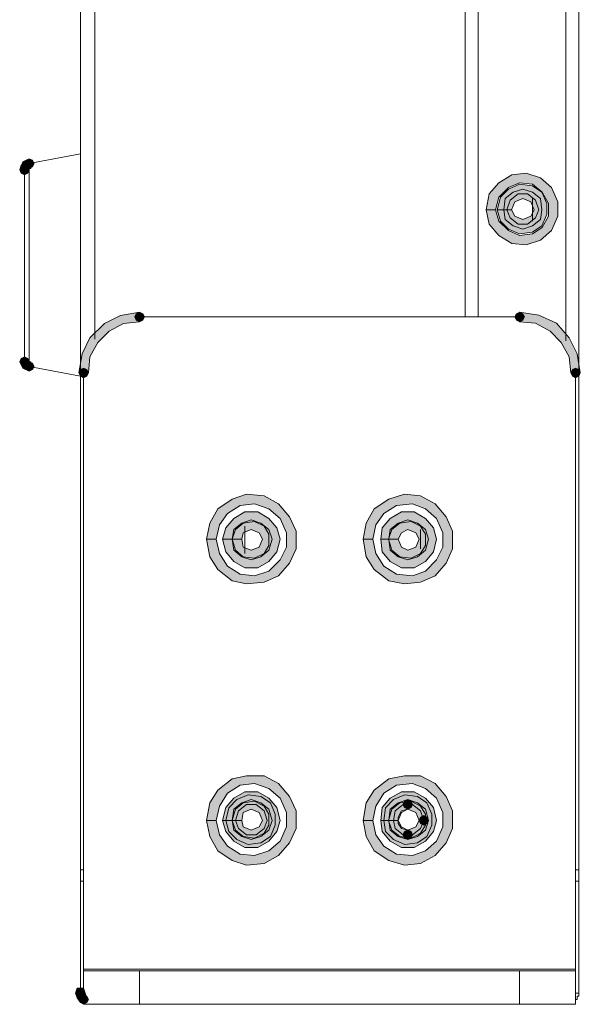
# Model space of a CAD drawing. Units: inches. Extents: x -4.5 to 16.1, y 0.5 to 11.5.
# Drawn here: x 9.1 to 9.5, y 3.2 to 3.8 of the extents above; entities that cross this region are included whole.
import ezdxf

# ---------------------------------------------------------------- set-up
doc = ezdxf.new("R2010")
doc.units = ezdxf.units.IN
doc.header["$MEASUREMENT"] = 0
doc.layers.add('artwork', color=7, linetype='Continuous', lineweight=0)

msp = doc.modelspace()

# ---------------------------------------------------------------- hatches: boundary and pattern name
at = {"layer": 'artwork', "true_color": 0x231714, "transparency": 33554687}
h = msp.add_hatch(color=250, dxfattribs=at)
h.dxf.hatch_style = 2
h.paths.add_polyline_path([(9.11525, 3.71463), (9.11327, 3.70959), (9.11923, 3.70959), (9.11923, 3.71057), (9.12025, 3.71057), (9.11923, 3.71663)])
h = msp.add_hatch(color=250, dxfattribs=at)
h.dxf.hatch_style = 2
h.paths.add_polyline_path([(9.11724, 3.71561), (9.11622, 3.7136), (9.11724, 3.71162), (9.11925, 3.71057), (9.12122, 3.71162), (9.12227, 3.7136), (9.12122, 3.71561), (9.11925, 3.71663)])
h = msp.add_hatch(color=250, dxfattribs=at)
h.dxf.hatch_style = 2
h.paths.add_polyline_path([(9.11626, 3.7126), (9.11425, 3.7126), (9.11323, 3.70961), (9.11425, 3.70757), (9.11626, 3.70661), (9.11827, 3.70757), (9.11925, 3.70961), (9.11827, 3.7126)])
for points in [[(9.40557, 3.68458), (9.40758, 3.67559), (9.41357, 3.66855), (9.4216, 3.66355), (9.43059, 3.66256), (9.43961, 3.66555), (9.44662, 3.67154), (9.4506, 3.68056), (9.4506, 3.68958), (9.44662, 3.6986), (9.43961, 3.70459), (9.43059, 3.70762), (9.4216, 3.7066), (9.41357, 3.7016), (9.40758, 3.69458), (9.40557, 3.68458), (9.41156, 3.68458), (9.41357, 3.69258), (9.41959, 3.6986), (9.4266, 3.7016), (9.4346, 3.70061), (9.44063, 3.69561), (9.44461, 3.68856), (9.44461, 3.68056), (9.44063, 3.67355), (9.4346, 3.66957), (9.4266, 3.66855), (9.41959, 3.67154), (9.41357, 3.67757), (9.41156, 3.68458)], [(9.18832, 3.6205), (9.17634, 3.61849), (9.1663, 3.61349), (9.15728, 3.60447), (9.15228, 3.59446), (9.15027, 3.58245), (9.15629, 3.58245), (9.15728, 3.59245), (9.16228, 3.60151), (9.16933, 3.60852), (9.17831, 3.61349), (9.18832, 3.61447)], [(9.46463, 3.58246), (9.46262, 3.59448), (9.45762, 3.60448), (9.44962, 3.6135), (9.43859, 3.61851), (9.42658, 3.62051), (9.42658, 3.61449), (9.43658, 3.6135), (9.44564, 3.6085), (9.45261, 3.60149), (9.45762, 3.59247), (9.45864, 3.58246)], [(9.23037, 3.47835), (9.23237, 3.46732), (9.23738, 3.45932), (9.24639, 3.45231), (9.25541, 3.4503), (9.26641, 3.45132), (9.27543, 3.45531), (9.28244, 3.46334), (9.28642, 3.47232), (9.28642, 3.48335), (9.28244, 3.49237), (9.27543, 3.50037), (9.26641, 3.50537), (9.25541, 3.50639), (9.24639, 3.50336), (9.23738, 3.49734), (9.23237, 3.48835), (9.23037, 3.47835), (9.23639, 3.47835), (9.2384, 3.48733), (9.2434, 3.49438), (9.2514, 3.49938), (9.26038, 3.50037), (9.2694, 3.49734), (9.27641, 3.49135), (9.28043, 3.48233), (9.28043, 3.47334), (9.27641, 3.46531), (9.2694, 3.4583), (9.26038, 3.45531), (9.2514, 3.45633), (9.2434, 3.46133), (9.2384, 3.46936), (9.23639, 3.47835)], [(9.32848, 3.47835), (9.33049, 3.46732), (9.33549, 3.45932), (9.34451, 3.45231), (9.35452, 3.4503), (9.36452, 3.45132), (9.37354, 3.45531), (9.38055, 3.46334), (9.38454, 3.47232), (9.38454, 3.48335), (9.38055, 3.49237), (9.37354, 3.50037), (9.36452, 3.50537), (9.35452, 3.50639), (9.34451, 3.50336), (9.33549, 3.49734), (9.33049, 3.48835), (9.32848, 3.47835), (9.33447, 3.47835), (9.33651, 3.48733), (9.34148, 3.49438), (9.34951, 3.49938), (9.35952, 3.50037), (9.36752, 3.49734), (9.37453, 3.49135), (9.37851, 3.48233), (9.37851, 3.47334), (9.37453, 3.46531), (9.36752, 3.4583), (9.35952, 3.45531), (9.34951, 3.45633), (9.34148, 3.46133), (9.33651, 3.46936), (9.33447, 3.47835)], [(9.24038, 3.47835), (9.24239, 3.47031), (9.24739, 3.46433), (9.2544, 3.46031), (9.2624, 3.46031), (9.26941, 3.46433), (9.27442, 3.47031), (9.27642, 3.47835), (9.27442, 3.48536), (9.26941, 3.49135), (9.2624, 3.49536), (9.2544, 3.49536), (9.24739, 3.49135), (9.24239, 3.48536), (9.24038, 3.47835), (9.24637, 3.47835), (9.24841, 3.48434), (9.25338, 3.48835), (9.26039, 3.48937), (9.26642, 3.48635), (9.26941, 3.48134), (9.26941, 3.47433), (9.26642, 3.46936), (9.26039, 3.46633), (9.25338, 3.46732), (9.24841, 3.47134), (9.24637, 3.47835)], [(9.33949, 3.47835), (9.34051, 3.47031), (9.34551, 3.46433), (9.35252, 3.46031), (9.36052, 3.46031), (9.36753, 3.46433), (9.37253, 3.47031), (9.37454, 3.47835), (9.37253, 3.48536), (9.36753, 3.49135), (9.36052, 3.49536), (9.35252, 3.49536), (9.34551, 3.49135), (9.34051, 3.48536), (9.33949, 3.47835), (9.34449, 3.47835), (9.3465, 3.48434), (9.3515, 3.48835), (9.35851, 3.48937), (9.3645, 3.48635), (9.36753, 3.48134), (9.36753, 3.47433), (9.3645, 3.46936), (9.35851, 3.46633), (9.3515, 3.46732), (9.3465, 3.47134), (9.34449, 3.47835)], [(9.23037, 3.30215), (9.23237, 3.29214), (9.23738, 3.28312), (9.24639, 3.2771), (9.25541, 3.2741), (9.26641, 3.27512), (9.27543, 3.28013), (9.28244, 3.28813), (9.28642, 3.29714), (9.28642, 3.30814), (9.28244, 3.31716), (9.27543, 3.32519), (9.26641, 3.33016), (9.25541, 3.33016), (9.24639, 3.32818), (9.23738, 3.32114), (9.23237, 3.31317), (9.23037, 3.30215), (9.23639, 3.30215), (9.2384, 3.31113), (9.2434, 3.31916), (9.2514, 3.32417), (9.26038, 3.32519), (9.2694, 3.32216), (9.27641, 3.31617), (9.28043, 3.30715), (9.28043, 3.29813), (9.27641, 3.28911), (9.2694, 3.28312), (9.26038, 3.28013), (9.2514, 3.28111), (9.2434, 3.28612), (9.2384, 3.29313), (9.23639, 3.30215)], [(9.32848, 3.30215), (9.33049, 3.29214), (9.33549, 3.28312), (9.34451, 3.2771), (9.35452, 3.2741), (9.36452, 3.27512), (9.37354, 3.28013), (9.38055, 3.28813), (9.38454, 3.29714), (9.38454, 3.30814), (9.38055, 3.31716), (9.37354, 3.32519), (9.36452, 3.33016), (9.35452, 3.33016), (9.34451, 3.32818), (9.33549, 3.32114), (9.33049, 3.31317), (9.32848, 3.30215), (9.33447, 3.30215), (9.33651, 3.31113), (9.34148, 3.31916), (9.34951, 3.32417), (9.35952, 3.32519), (9.36752, 3.32216), (9.37453, 3.31617), (9.37851, 3.30715), (9.37851, 3.29813), (9.37453, 3.28911), (9.36752, 3.28312), (9.35952, 3.28013), (9.34951, 3.28111), (9.34148, 3.28612), (9.33651, 3.29313), (9.33447, 3.30215)], [(9.24038, 3.30215), (9.24239, 3.29514), (9.24739, 3.28911), (9.2544, 3.28513), (9.2624, 3.28513), (9.26941, 3.28911), (9.27442, 3.29514), (9.27642, 3.30215), (9.27442, 3.31015), (9.26941, 3.31617), (9.2624, 3.32015), (9.2544, 3.32015), (9.24739, 3.31617), (9.24239, 3.31015), (9.24038, 3.30215), (9.24637, 3.30215), (9.24841, 3.30916), (9.25338, 3.31317), (9.26039, 3.31413), (9.26642, 3.31113), (9.26941, 3.30613), (9.26941, 3.29912), (9.26642, 3.29412), (9.26039, 3.29112), (9.25338, 3.29214), (9.24841, 3.29612), (9.24637, 3.30215)], [(9.33949, 3.30215), (9.34051, 3.29514), (9.34551, 3.28911), (9.35252, 3.28513), (9.36052, 3.28513), (9.36753, 3.28911), (9.37253, 3.29514), (9.37454, 3.30215), (9.37253, 3.31015), (9.36753, 3.31617), (9.36052, 3.32015), (9.35252, 3.32015), (9.34551, 3.31617), (9.34051, 3.31015), (9.33949, 3.30215), (9.34449, 3.30215), (9.3465, 3.30916), (9.3515, 3.31317), (9.35851, 3.31413), (9.3645, 3.31113), (9.36753, 3.30613), (9.36753, 3.29912), (9.3645, 3.29412), (9.35851, 3.29112), (9.3515, 3.29214), (9.3465, 3.29612), (9.34449, 3.30215)]]:
    msp.add_hatch(color=250, dxfattribs=at).paths.add_polyline_path(points)
h = msp.add_hatch(color=250, dxfattribs=at)
h.dxf.hatch_style = 2
h.paths.add_polyline_path([(9.41959, 3.69759), (9.41455, 3.69256), (9.41258, 3.68456), (9.41857, 3.68456), (9.42058, 3.69058), (9.42558, 3.6946), (9.4316, 3.6946), (9.43661, 3.69058), (9.43862, 3.68456), (9.43661, 3.67959), (9.4316, 3.67557), (9.42558, 3.67557), (9.42058, 3.67959), (9.41857, 3.68456), (9.41258, 3.68456), (9.41455, 3.67755), (9.41959, 3.67258), (9.42657, 3.66955), (9.4346, 3.67057), (9.44059, 3.67455), (9.44362, 3.68156), (9.44362, 3.68854), (9.44059, 3.69559), (9.4346, 3.6996), (9.42657, 3.70059)])
h = msp.add_hatch(color=250, dxfattribs=at)
h.dxf.hatch_style = 2
h.paths.add_polyline_path([(9.42259, 3.6956), (9.41759, 3.69159), (9.4166, 3.68458), (9.42157, 3.68458), (9.42358, 3.68961), (9.42858, 3.69159), (9.43359, 3.68961), (9.43563, 3.68458), (9.43359, 3.68056), (9.42858, 3.67855), (9.42358, 3.68056), (9.42157, 3.68458), (9.4166, 3.68458), (9.41759, 3.67855), (9.42259, 3.67457), (9.42858, 3.67256), (9.43461, 3.67457), (9.43961, 3.67855), (9.4406, 3.68458), (9.43961, 3.69159), (9.43461, 3.6956), (9.42858, 3.69761)])
h = msp.add_hatch(color=250, dxfattribs=at)
h.dxf.hatch_style = 2
h.paths.add_polyline_path([(9.18631, 3.61949), (9.18532, 3.61748), (9.18631, 3.61547), (9.18832, 3.61448), (9.19032, 3.61547), (9.19135, 3.61748), (9.19032, 3.61949), (9.18832, 3.62051)])
h = msp.add_hatch(color=250, dxfattribs=at)
h.dxf.hatch_style = 2
h.paths.add_polyline_path([(9.42461, 3.61949), (9.42356, 3.61748), (9.42461, 3.61547), (9.42662, 3.61448), (9.4286, 3.61547), (9.42958, 3.61748), (9.4286, 3.61949), (9.42662, 3.62051)])
h = msp.add_hatch(color=250, dxfattribs=at)
h.dxf.hatch_style = 2
h.paths.add_polyline_path([(9.11424, 3.59149), (9.11321, 3.58948), (9.11424, 3.58747), (9.11624, 3.58645), (9.11825, 3.58747), (9.11927, 3.58948), (9.11825, 3.59149), (9.11624, 3.59248)])
h = msp.add_hatch(color=250, dxfattribs=at)
h.dxf.hatch_style = 2
h.paths.add_polyline_path([(9.11923, 3.58947), (9.11327, 3.58947), (9.11525, 3.58545), (9.11923, 3.58348), (9.12025, 3.58947)])
h = msp.add_hatch(color=250, dxfattribs=at)
h.dxf.hatch_style = 2
h.paths.add_polyline_path([(9.11724, 3.58846), (9.11622, 3.58645), (9.11724, 3.58448), (9.11925, 3.58346), (9.12122, 3.58448), (9.12227, 3.58645), (9.12122, 3.58846), (9.11925, 3.58948)])
h = msp.add_hatch(color=250, dxfattribs=at)
h.dxf.hatch_style = 2
h.paths.add_polyline_path([(9.15127, 3.58448), (9.15025, 3.58247), (9.15127, 3.58046), (9.15328, 3.57944), (9.15532, 3.58046), (9.1563, 3.58247), (9.15532, 3.58448), (9.15328, 3.58546)])
h = msp.add_hatch(color=250, dxfattribs=at)
h.dxf.hatch_style = 2
h.paths.add_polyline_path([(9.45963, 3.58448), (9.4586, 3.58247), (9.45963, 3.58046), (9.46163, 3.57944), (9.46364, 3.58046), (9.46463, 3.58247), (9.46364, 3.58448), (9.46163, 3.58546)])
h = msp.add_hatch(color=250, dxfattribs=at)
h.dxf.hatch_style = 2
h.paths.add_polyline_path([(9.25241, 3.48836), (9.24737, 3.48434), (9.24639, 3.47835), (9.25241, 3.47835), (9.2534, 3.48237), (9.2584, 3.48434), (9.2634, 3.48237), (9.26541, 3.47835), (9.2634, 3.47335), (9.2584, 3.47137), (9.2534, 3.47335), (9.25241, 3.47835), (9.24639, 3.47835), (9.24737, 3.47137), (9.25241, 3.46732), (9.2584, 3.46532), (9.26442, 3.46732), (9.26943, 3.47137), (9.27143, 3.47835), (9.26943, 3.48434), (9.26442, 3.48836), (9.2584, 3.49037)])
h = msp.add_hatch(color=250, dxfattribs=at)
h.dxf.hatch_style = 2
h.paths.add_polyline_path([(9.35052, 3.48836), (9.34552, 3.48434), (9.3445, 3.47835), (9.35052, 3.47835), (9.35253, 3.48237), (9.35651, 3.48434), (9.36151, 3.48237), (9.36352, 3.47835), (9.36151, 3.47335), (9.35651, 3.47137), (9.35253, 3.47335), (9.35052, 3.47835), (9.3445, 3.47835), (9.34552, 3.47137), (9.35052, 3.46732), (9.35651, 3.46532), (9.36253, 3.46732), (9.36754, 3.47137), (9.36951, 3.47835), (9.36754, 3.48434), (9.36253, 3.48836), (9.35651, 3.49037)])
h = msp.add_hatch(color=250, dxfattribs=at)
h.dxf.hatch_style = 2
h.paths.add_polyline_path([(9.24938, 3.31517), (9.24437, 3.31013), (9.2424, 3.30214), (9.24839, 3.30214), (9.2504, 3.30816), (9.2554, 3.31214), (9.26139, 3.31214), (9.26639, 3.30816), (9.26844, 3.30214), (9.26639, 3.29713), (9.26139, 3.29312), (9.2554, 3.29312), (9.2504, 3.29713), (9.24839, 3.30214), (9.2424, 3.30214), (9.24437, 3.29513), (9.24938, 3.29016), (9.25639, 3.28713), (9.26442, 3.28811), (9.27041, 3.29213), (9.27344, 3.29911), (9.27344, 3.30612), (9.27041, 3.31316), (9.26442, 3.31718), (9.25639, 3.31817)])
h = msp.add_hatch(color=250, dxfattribs=at)
h.dxf.hatch_style = 2
h.paths.add_polyline_path([(9.34752, 3.31517), (9.34248, 3.31013), (9.34149, 3.30214), (9.34752, 3.30214), (9.3485, 3.30816), (9.35351, 3.31214), (9.35953, 3.31214), (9.36453, 3.30816), (9.36654, 3.30214), (9.36453, 3.29713), (9.35953, 3.29312), (9.35351, 3.29312), (9.3485, 3.29713), (9.34752, 3.30214), (9.34149, 3.30214), (9.34248, 3.29513), (9.34752, 3.29016), (9.35453, 3.28713), (9.36253, 3.28811), (9.36852, 3.29213), (9.37154, 3.29911), (9.37154, 3.30612), (9.36852, 3.31316), (9.36253, 3.31718), (9.35453, 3.31817)])
h = msp.add_hatch(color=250, dxfattribs=at)
h.dxf.hatch_style = 2
h.paths.add_polyline_path([(9.25241, 3.31315), (9.24737, 3.30913), (9.24639, 3.30216), (9.25241, 3.30216), (9.2534, 3.30716), (9.2584, 3.30913), (9.2634, 3.30716), (9.26541, 3.30216), (9.2634, 3.29814), (9.2584, 3.29613), (9.2534, 3.29814), (9.25241, 3.30216), (9.24639, 3.30216), (9.24737, 3.29613), (9.25241, 3.29215), (9.2584, 3.29014), (9.26442, 3.29215), (9.26943, 3.29613), (9.27143, 3.30216), (9.26943, 3.30913), (9.26442, 3.31315), (9.2584, 3.31516)])
h = msp.add_hatch(color=250, dxfattribs=at)
h.dxf.hatch_style = 2
h.paths.add_polyline_path([(9.35052, 3.31315), (9.34552, 3.30913), (9.3445, 3.30216), (9.35052, 3.30216), (9.35253, 3.30716), (9.35651, 3.30913), (9.36151, 3.30716), (9.36352, 3.30216), (9.36151, 3.29814), (9.35651, 3.29613), (9.35253, 3.29814), (9.35052, 3.30216), (9.3445, 3.30216), (9.34552, 3.29613), (9.35052, 3.29215), (9.35651, 3.29014), (9.36253, 3.29215), (9.36754, 3.29613), (9.36951, 3.30216), (9.36754, 3.30913), (9.36253, 3.31315), (9.35651, 3.31516)])
h = msp.add_hatch(color=250, dxfattribs=at)
h.dxf.hatch_style = 2
h.paths.add_polyline_path([(9.35052, 3.31315), (9.34548, 3.30917), (9.3445, 3.30216), (9.34548, 3.29613), (9.35052, 3.29215), (9.35651, 3.29014), (9.35651, 3.29613), (9.35253, 3.29712), (9.35052, 3.30012), (9.35052, 3.30413), (9.35253, 3.30811), (9.35651, 3.30917), (9.35651, 3.31516)])
h = msp.add_hatch(color=250, dxfattribs=at)
h.dxf.hatch_style = 2
h.paths.add_polyline_path([(9.3545, 3.31416), (9.35348, 3.31215), (9.3545, 3.31015), (9.35651, 3.30916), (9.35852, 3.31015), (9.35954, 3.31215), (9.35852, 3.31416), (9.35651, 3.31518)])
h = msp.add_hatch(color=250, dxfattribs=at)
h.dxf.hatch_style = 2
h.paths.add_polyline_path([(9.3545, 3.31416), (9.35348, 3.31215), (9.3545, 3.31015), (9.35651, 3.30916), (9.35852, 3.31015), (9.35954, 3.31215), (9.35852, 3.31416), (9.35651, 3.31518)])
h = msp.add_hatch(color=250, dxfattribs=at)
h.dxf.hatch_style = 2
h.paths.add_polyline_path([(9.35652, 3.30917), (9.36153, 3.30716), (9.36353, 3.30216), (9.36952, 3.30216), (9.36752, 3.30917), (9.36248, 3.31315), (9.35652, 3.31516)])
h = msp.add_hatch(color=250, dxfattribs=at)
h.dxf.hatch_style = 2
h.paths.add_polyline_path([(9.36452, 3.30415), (9.36353, 3.30214), (9.36452, 3.30013), (9.36653, 3.29914), (9.36853, 3.30013), (9.36955, 3.30214), (9.36853, 3.30415), (9.36653, 3.30517)])
h = msp.add_hatch(color=250, dxfattribs=at)
h.dxf.hatch_style = 2
h.paths.add_polyline_path([(9.3545, 3.29514), (9.35348, 3.29313), (9.3545, 3.29112), (9.35651, 3.2901), (9.35852, 3.29112), (9.35954, 3.29313), (9.35852, 3.29514), (9.35651, 3.29616)])
h = msp.add_hatch(color=250, dxfattribs=at)
h.dxf.hatch_style = 2
h.paths.add_polyline_path([(9.15127, 3.19703), (9.14926, 3.19703), (9.14827, 3.19404), (9.14926, 3.19199), (9.15127, 3.19199), (9.15328, 3.19199), (9.15426, 3.19404), (9.15328, 3.19703)])
h = msp.add_hatch(color=250, dxfattribs=at)
h.dxf.hatch_style = 2
h.paths.add_polyline_path([(9.14827, 3.19403), (9.14929, 3.191), (9.15126, 3.18804), (9.15531, 3.191), (9.15426, 3.19403)])
h = msp.add_hatch(color=250, dxfattribs=at)
h.dxf.hatch_style = 2
h.paths.add_polyline_path([(9.15127, 3.19204), (9.15025, 3.19003), (9.15127, 3.18802), (9.15328, 3.18697), (9.15532, 3.18802), (9.1563, 3.19003), (9.15532, 3.19204), (9.15328, 3.19306)])

# ---------------------------------------------------------------- linework, layer by layer
at = {"layer": 'artwork', "color": 250, "lineweight": 5, "true_color": 0x231714}
for p, q in [((9.1603, 3.60349), (9.1603, 5.61476)), ((9.45562, 3.60248), (9.45562, 5.61375)), ((9.46364, 5.61376), (9.46364, 3.2711)), ((9.15127, 3.27111), (9.15127, 5.60675)), ((9.39255, 3.61751), (9.39255, 5.58872)), ((9.40056, 3.61751), (9.40056, 5.58872)), ((9.15127, 3.71962), (9.11925, 3.7136)), ((9.11924, 3.71361), (9.11924, 3.58646)), ((9.11625, 3.58947), (9.11625, 3.70961)), ((9.4346, 3.67757), (9.4346, 3.69159)), ((9.4266, 3.61751), (9.18833, 3.61751)), ((9.11924, 3.58646), (9.15126, 3.58047)), ((9.15329, 3.58246), (9.15329, 3.20904)), ((9.46164, 3.20904), (9.46164, 3.58246)), ((9.2544, 3.48635), (9.2544, 3.46933)), ((9.36451, 3.47233), (9.36451, 3.48434)), ((9.15127, 3.27111), (9.15127, 3.27111)), ((9.15127, 3.2641), (9.15127, 3.27111)), ((9.15127, 3.27111), (9.15328, 3.27111)), ((9.46364, 3.27111), (9.46163, 3.27111)), ((9.46364, 3.27111), (9.46364, 3.27111)), ((9.46364, 3.27111), (9.46364, 3.2641)), ((9.15127, 3.19401), (9.15127, 3.26409)), ((9.15329, 3.2641), (9.15128, 3.2641)), ((9.46364, 3.2641), (9.46163, 3.2641)), ((9.46364, 3.19401), (9.46364, 3.26409)), ((9.15329, 3.20904), (9.15329, 3.20802)), ((9.46164, 3.20904), (9.15329, 3.20904)), ((9.15329, 3.18701), (9.15329, 3.20804)), ((9.15329, 3.20803), (9.18831, 3.20803)), ((9.18832, 3.20803), (9.18832, 3.187)), ((9.4266, 3.20803), (9.18833, 3.20803)), ((9.4266, 3.18701), (9.4266, 3.20804)), ((9.4266, 3.20803), (9.46165, 3.20803)), ((9.46164, 3.20803), (9.46164, 3.20906)), ((9.46164, 3.20803), (9.46164, 3.187)), ((9.15228, 3.19401), (9.15126, 3.19401)), ((9.15127, 3.19401), (9.15328, 3.19401)), ((9.15228, 3.19401), (9.1533, 3.19401)), ((9.46364, 3.19401), (9.46163, 3.19401)), ((9.18832, 3.18701), (9.1533, 3.18701)), ((9.4266, 3.18701), (9.18833, 3.18701)), ((9.46164, 3.18701), (9.42658, 3.18701))]:
    msp.add_line(p, q, dxfattribs=at)
at = {"layer": 'artwork'}
for points in [[(9.11525, 3.71463), (9.11327, 3.70959), (9.11923, 3.70959), (9.11923, 3.71057), (9.12025, 3.71057), (9.11923, 3.71663)], [(9.11724, 3.71561), (9.11622, 3.7136), (9.11724, 3.71162), (9.11925, 3.71057), (9.12122, 3.71162), (9.12227, 3.7136), (9.12122, 3.71561), (9.11925, 3.71663)], [(9.11626, 3.7126), (9.11425, 3.7126), (9.11323, 3.70961), (9.11425, 3.70757), (9.11626, 3.70661), (9.11827, 3.70757), (9.11925, 3.70961), (9.11827, 3.7126)], [(9.40557, 3.68458), (9.40758, 3.67559), (9.41357, 3.66855), (9.4216, 3.66355), (9.43059, 3.66256), (9.43961, 3.66555), (9.44662, 3.67154), (9.4506, 3.68056), (9.4506, 3.68958), (9.44662, 3.6986), (9.43961, 3.70459), (9.43059, 3.70762), (9.4216, 3.7066), (9.41357, 3.7016), (9.40758, 3.69458), (9.40557, 3.68458), (9.41156, 3.68458), (9.41357, 3.69258), (9.41959, 3.6986), (9.4266, 3.7016), (9.4346, 3.70061), (9.44063, 3.69561), (9.44461, 3.68856), (9.44461, 3.68056), (9.44063, 3.67355), (9.4346, 3.66957), (9.4266, 3.66855), (9.41959, 3.67154), (9.41357, 3.67757), (9.41156, 3.68458)], [(9.41959, 3.69759), (9.41455, 3.69256), (9.41258, 3.68456), (9.41857, 3.68456), (9.42058, 3.69058), (9.42558, 3.6946), (9.4316, 3.6946), (9.43661, 3.69058), (9.43862, 3.68456), (9.43661, 3.67959), (9.4316, 3.67557), (9.42558, 3.67557), (9.42058, 3.67959), (9.41857, 3.68456), (9.41258, 3.68456), (9.41455, 3.67755), (9.41959, 3.67258), (9.42657, 3.66955), (9.4346, 3.67057), (9.44059, 3.67455), (9.44362, 3.68156), (9.44362, 3.68854), (9.44059, 3.69559), (9.4346, 3.6996), (9.42657, 3.70059)], [(9.42259, 3.6956), (9.41759, 3.69159), (9.4166, 3.68458), (9.42157, 3.68458), (9.42358, 3.68961), (9.42858, 3.69159), (9.43359, 3.68961), (9.43563, 3.68458), (9.43359, 3.68056), (9.42858, 3.67855), (9.42358, 3.68056), (9.42157, 3.68458), (9.4166, 3.68458), (9.41759, 3.67855), (9.42259, 3.67457), (9.42858, 3.67256), (9.43461, 3.67457), (9.43961, 3.67855), (9.4406, 3.68458), (9.43961, 3.69159), (9.43461, 3.6956), (9.42858, 3.69761)], [(9.18832, 3.6205), (9.17634, 3.61849), (9.1663, 3.61349), (9.15728, 3.60447), (9.15228, 3.59446), (9.15027, 3.58245), (9.15629, 3.58245), (9.15728, 3.59245), (9.16228, 3.60151), (9.16933, 3.60852), (9.17831, 3.61349), (9.18832, 3.61447)], [(9.18631, 3.61949), (9.18532, 3.61748), (9.18631, 3.61547), (9.18832, 3.61448), (9.19032, 3.61547), (9.19135, 3.61748), (9.19032, 3.61949), (9.18832, 3.62051)], [(9.42461, 3.61949), (9.42356, 3.61748), (9.42461, 3.61547), (9.42662, 3.61448), (9.4286, 3.61547), (9.42958, 3.61748), (9.4286, 3.61949), (9.42662, 3.62051)], [(9.46463, 3.58246), (9.46262, 3.59448), (9.45762, 3.60448), (9.44962, 3.6135), (9.43859, 3.61851), (9.42658, 3.62051), (9.42658, 3.61449), (9.43658, 3.6135), (9.44564, 3.6085), (9.45261, 3.60149), (9.45762, 3.59247), (9.45864, 3.58246)], [(9.11424, 3.59149), (9.11321, 3.58948), (9.11424, 3.58747), (9.11624, 3.58645), (9.11825, 3.58747), (9.11927, 3.58948), (9.11825, 3.59149), (9.11624, 3.59248)], [(9.11923, 3.58947), (9.11327, 3.58947), (9.11525, 3.58545), (9.11923, 3.58348), (9.12025, 3.58947)], [(9.11724, 3.58846), (9.11622, 3.58645), (9.11724, 3.58448), (9.11925, 3.58346), (9.12122, 3.58448), (9.12227, 3.58645), (9.12122, 3.58846), (9.11925, 3.58948)], [(9.15127, 3.58448), (9.15025, 3.58247), (9.15127, 3.58046), (9.15328, 3.57944), (9.15532, 3.58046), (9.1563, 3.58247), (9.15532, 3.58448), (9.15328, 3.58546)], [(9.45963, 3.58448), (9.4586, 3.58247), (9.45963, 3.58046), (9.46163, 3.57944), (9.46364, 3.58046), (9.46463, 3.58247), (9.46364, 3.58448), (9.46163, 3.58546)], [(9.23037, 3.47835), (9.23237, 3.46732), (9.23738, 3.45932), (9.24639, 3.45231), (9.25541, 3.4503), (9.26641, 3.45132), (9.27543, 3.45531), (9.28244, 3.46334), (9.28642, 3.47232), (9.28642, 3.48335), (9.28244, 3.49237), (9.27543, 3.50037), (9.26641, 3.50537), (9.25541, 3.50639), (9.24639, 3.50336), (9.23738, 3.49734), (9.23237, 3.48835), (9.23037, 3.47835), (9.23639, 3.47835), (9.2384, 3.48733), (9.2434, 3.49438), (9.2514, 3.49938), (9.26038, 3.50037), (9.2694, 3.49734), (9.27641, 3.49135), (9.28043, 3.48233), (9.28043, 3.47334), (9.27641, 3.46531), (9.2694, 3.4583), (9.26038, 3.45531), (9.2514, 3.45633), (9.2434, 3.46133), (9.2384, 3.46936), (9.23639, 3.47835)], [(9.32848, 3.47835), (9.33049, 3.46732), (9.33549, 3.45932), (9.34451, 3.45231), (9.35452, 3.4503), (9.36452, 3.45132), (9.37354, 3.45531), (9.38055, 3.46334), (9.38454, 3.47232), (9.38454, 3.48335), (9.38055, 3.49237), (9.37354, 3.50037), (9.36452, 3.50537), (9.35452, 3.50639), (9.34451, 3.50336), (9.33549, 3.49734), (9.33049, 3.48835), (9.32848, 3.47835), (9.33447, 3.47835), (9.33651, 3.48733), (9.34148, 3.49438), (9.34951, 3.49938), (9.35952, 3.50037), (9.36752, 3.49734), (9.37453, 3.49135), (9.37851, 3.48233), (9.37851, 3.47334), (9.37453, 3.46531), (9.36752, 3.4583), (9.35952, 3.45531), (9.34951, 3.45633), (9.34148, 3.46133), (9.33651, 3.46936), (9.33447, 3.47835)], [(9.24038, 3.47835), (9.24239, 3.47031), (9.24739, 3.46433), (9.2544, 3.46031), (9.2624, 3.46031), (9.26941, 3.46433), (9.27442, 3.47031), (9.27642, 3.47835), (9.27442, 3.48536), (9.26941, 3.49135), (9.2624, 3.49536), (9.2544, 3.49536), (9.24739, 3.49135), (9.24239, 3.48536), (9.24038, 3.47835), (9.24637, 3.47835), (9.24841, 3.48434), (9.25338, 3.48835), (9.26039, 3.48937), (9.26642, 3.48635), (9.26941, 3.48134), (9.26941, 3.47433), (9.26642, 3.46936), (9.26039, 3.46633), (9.25338, 3.46732), (9.24841, 3.47134), (9.24637, 3.47835)], [(9.33949, 3.47835), (9.34051, 3.47031), (9.34551, 3.46433), (9.35252, 3.46031), (9.36052, 3.46031), (9.36753, 3.46433), (9.37253, 3.47031), (9.37454, 3.47835), (9.37253, 3.48536), (9.36753, 3.49135), (9.36052, 3.49536), (9.35252, 3.49536), (9.34551, 3.49135), (9.34051, 3.48536), (9.33949, 3.47835), (9.34449, 3.47835), (9.3465, 3.48434), (9.3515, 3.48835), (9.35851, 3.48937), (9.3645, 3.48635), (9.36753, 3.48134), (9.36753, 3.47433), (9.3645, 3.46936), (9.35851, 3.46633), (9.3515, 3.46732), (9.3465, 3.47134), (9.34449, 3.47835)], [(9.25241, 3.48836), (9.24737, 3.48434), (9.24639, 3.47835), (9.25241, 3.47835), (9.2534, 3.48237), (9.2584, 3.48434), (9.2634, 3.48237), (9.26541, 3.47835), (9.2634, 3.47335), (9.2584, 3.47137), (9.2534, 3.47335), (9.25241, 3.47835), (9.24639, 3.47835), (9.24737, 3.47137), (9.25241, 3.46732), (9.2584, 3.46532), (9.26442, 3.46732), (9.26943, 3.47137), (9.27143, 3.47835), (9.26943, 3.48434), (9.26442, 3.48836), (9.2584, 3.49037)], [(9.35052, 3.48836), (9.34552, 3.48434), (9.3445, 3.47835), (9.35052, 3.47835), (9.35253, 3.48237), (9.35651, 3.48434), (9.36151, 3.48237), (9.36352, 3.47835), (9.36151, 3.47335), (9.35651, 3.47137), (9.35253, 3.47335), (9.35052, 3.47835), (9.3445, 3.47835), (9.34552, 3.47137), (9.35052, 3.46732), (9.35651, 3.46532), (9.36253, 3.46732), (9.36754, 3.47137), (9.36951, 3.47835), (9.36754, 3.48434), (9.36253, 3.48836), (9.35651, 3.49037)], [(9.23037, 3.30215), (9.23237, 3.29214), (9.23738, 3.28312), (9.24639, 3.2771), (9.25541, 3.2741), (9.26641, 3.27512), (9.27543, 3.28013), (9.28244, 3.28813), (9.28642, 3.29714), (9.28642, 3.30814), (9.28244, 3.31716), (9.27543, 3.32519), (9.26641, 3.33016), (9.25541, 3.33016), (9.24639, 3.32818), (9.23738, 3.32114), (9.23237, 3.31317), (9.23037, 3.30215), (9.23639, 3.30215), (9.2384, 3.31113), (9.2434, 3.31916), (9.2514, 3.32417), (9.26038, 3.32519), (9.2694, 3.32216), (9.27641, 3.31617), (9.28043, 3.30715), (9.28043, 3.29813), (9.27641, 3.28911), (9.2694, 3.28312), (9.26038, 3.28013), (9.2514, 3.28111), (9.2434, 3.28612), (9.2384, 3.29313), (9.23639, 3.30215)], [(9.32848, 3.30215), (9.33049, 3.29214), (9.33549, 3.28312), (9.34451, 3.2771), (9.35452, 3.2741), (9.36452, 3.27512), (9.37354, 3.28013), (9.38055, 3.28813), (9.38454, 3.29714), (9.38454, 3.30814), (9.38055, 3.31716), (9.37354, 3.32519), (9.36452, 3.33016), (9.35452, 3.33016), (9.34451, 3.32818), (9.33549, 3.32114), (9.33049, 3.31317), (9.32848, 3.30215), (9.33447, 3.30215), (9.33651, 3.31113), (9.34148, 3.31916), (9.34951, 3.32417), (9.35952, 3.32519), (9.36752, 3.32216), (9.37453, 3.31617), (9.37851, 3.30715), (9.37851, 3.29813), (9.37453, 3.28911), (9.36752, 3.28312), (9.35952, 3.28013), (9.34951, 3.28111), (9.34148, 3.28612), (9.33651, 3.29313), (9.33447, 3.30215)], [(9.24038, 3.30215), (9.24239, 3.29514), (9.24739, 3.28911), (9.2544, 3.28513), (9.2624, 3.28513), (9.26941, 3.28911), (9.27442, 3.29514), (9.27642, 3.30215), (9.27442, 3.31015), (9.26941, 3.31617), (9.2624, 3.32015), (9.2544, 3.32015), (9.24739, 3.31617), (9.24239, 3.31015), (9.24038, 3.30215), (9.24637, 3.30215), (9.24841, 3.30916), (9.25338, 3.31317), (9.26039, 3.31413), (9.26642, 3.31113), (9.26941, 3.30613), (9.26941, 3.29912), (9.26642, 3.29412), (9.26039, 3.29112), (9.25338, 3.29214), (9.24841, 3.29612), (9.24637, 3.30215)], [(9.24938, 3.31517), (9.24437, 3.31013), (9.2424, 3.30214), (9.24839, 3.30214), (9.2504, 3.30816), (9.2554, 3.31214), (9.26139, 3.31214), (9.26639, 3.30816), (9.26844, 3.30214), (9.26639, 3.29713), (9.26139, 3.29312), (9.2554, 3.29312), (9.2504, 3.29713), (9.24839, 3.30214), (9.2424, 3.30214), (9.24437, 3.29513), (9.24938, 3.29016), (9.25639, 3.28713), (9.26442, 3.28811), (9.27041, 3.29213), (9.27344, 3.29911), (9.27344, 3.30612), (9.27041, 3.31316), (9.26442, 3.31718), (9.25639, 3.31817)], [(9.33949, 3.30215), (9.34051, 3.29514), (9.34551, 3.28911), (9.35252, 3.28513), (9.36052, 3.28513), (9.36753, 3.28911), (9.37253, 3.29514), (9.37454, 3.30215), (9.37253, 3.31015), (9.36753, 3.31617), (9.36052, 3.32015), (9.35252, 3.32015), (9.34551, 3.31617), (9.34051, 3.31015), (9.33949, 3.30215), (9.34449, 3.30215), (9.3465, 3.30916), (9.3515, 3.31317), (9.35851, 3.31413), (9.3645, 3.31113), (9.36753, 3.30613), (9.36753, 3.29912), (9.3645, 3.29412), (9.35851, 3.29112), (9.3515, 3.29214), (9.3465, 3.29612), (9.34449, 3.30215)], [(9.34752, 3.31517), (9.34248, 3.31013), (9.34149, 3.30214), (9.34752, 3.30214), (9.3485, 3.30816), (9.35351, 3.31214), (9.35953, 3.31214), (9.36453, 3.30816), (9.36654, 3.30214), (9.36453, 3.29713), (9.35953, 3.29312), (9.35351, 3.29312), (9.3485, 3.29713), (9.34752, 3.30214), (9.34149, 3.30214), (9.34248, 3.29513), (9.34752, 3.29016), (9.35453, 3.28713), (9.36253, 3.28811), (9.36852, 3.29213), (9.37154, 3.29911), (9.37154, 3.30612), (9.36852, 3.31316), (9.36253, 3.31718), (9.35453, 3.31817)], [(9.25241, 3.31315), (9.24737, 3.30913), (9.24639, 3.30216), (9.25241, 3.30216), (9.2534, 3.30716), (9.2584, 3.30913), (9.2634, 3.30716), (9.26541, 3.30216), (9.2634, 3.29814), (9.2584, 3.29613), (9.2534, 3.29814), (9.25241, 3.30216), (9.24639, 3.30216), (9.24737, 3.29613), (9.25241, 3.29215), (9.2584, 3.29014), (9.26442, 3.29215), (9.26943, 3.29613), (9.27143, 3.30216), (9.26943, 3.30913), (9.26442, 3.31315), (9.2584, 3.31516)], [(9.35052, 3.31315), (9.34552, 3.30913), (9.3445, 3.30216), (9.35052, 3.30216), (9.35253, 3.30716), (9.35651, 3.30913), (9.36151, 3.30716), (9.36352, 3.30216), (9.36151, 3.29814), (9.35651, 3.29613), (9.35253, 3.29814), (9.35052, 3.30216), (9.3445, 3.30216), (9.34552, 3.29613), (9.35052, 3.29215), (9.35651, 3.29014), (9.36253, 3.29215), (9.36754, 3.29613), (9.36951, 3.30216), (9.36754, 3.30913), (9.36253, 3.31315), (9.35651, 3.31516)], [(9.35052, 3.31315), (9.34548, 3.30917), (9.3445, 3.30216), (9.34548, 3.29613), (9.35052, 3.29215), (9.35651, 3.29014), (9.35651, 3.29613), (9.35253, 3.29712), (9.35052, 3.30012), (9.35052, 3.30413), (9.35253, 3.30811), (9.35651, 3.30917), (9.35651, 3.31516)], [(9.3545, 3.31416), (9.35348, 3.31215), (9.3545, 3.31015), (9.35651, 3.30916), (9.35852, 3.31015), (9.35954, 3.31215), (9.35852, 3.31416), (9.35651, 3.31518)], [(9.3545, 3.31416), (9.35348, 3.31215), (9.3545, 3.31015), (9.35651, 3.30916), (9.35852, 3.31015), (9.35954, 3.31215), (9.35852, 3.31416), (9.35651, 3.31518)], [(9.35652, 3.30917), (9.36153, 3.30716), (9.36353, 3.30216), (9.36952, 3.30216), (9.36752, 3.30917), (9.36248, 3.31315), (9.35652, 3.31516)], [(9.36452, 3.30415), (9.36353, 3.30214), (9.36452, 3.30013), (9.36653, 3.29914), (9.36853, 3.30013), (9.36955, 3.30214), (9.36853, 3.30415), (9.36653, 3.30517)], [(9.3545, 3.29514), (9.35348, 3.29313), (9.3545, 3.29112), (9.35651, 3.2901), (9.35852, 3.29112), (9.35954, 3.29313), (9.35852, 3.29514), (9.35651, 3.29616)], [(9.15127, 3.19703), (9.14926, 3.19703), (9.14827, 3.19404), (9.14926, 3.19199), (9.15127, 3.19199), (9.15328, 3.19199), (9.15426, 3.19404), (9.15328, 3.19703)], [(9.14827, 3.19403), (9.14929, 3.191), (9.15126, 3.18804), (9.15531, 3.191), (9.15426, 3.19403)], [(9.15127, 3.19204), (9.15025, 3.19003), (9.15127, 3.18802), (9.15328, 3.18697), (9.15532, 3.18802), (9.1563, 3.19003), (9.15532, 3.19204), (9.15328, 3.19306)]]:
    msp.add_lwpolyline(points, close=True, dxfattribs=at)
at = {"layer": 'artwork', "color": 250, "lineweight": 5, "true_color": 0x231714}
msp.add_lwpolyline([(9.46164, 3.19002), (9.46262, 3.19002), (9.46262, 3.191), (9.46262, 3.19202), (9.46364, 3.19202), (9.46364, 3.19301), (9.46364, 3.194)], dxfattribs=at)

doc.saveas('drawing.dxf')
